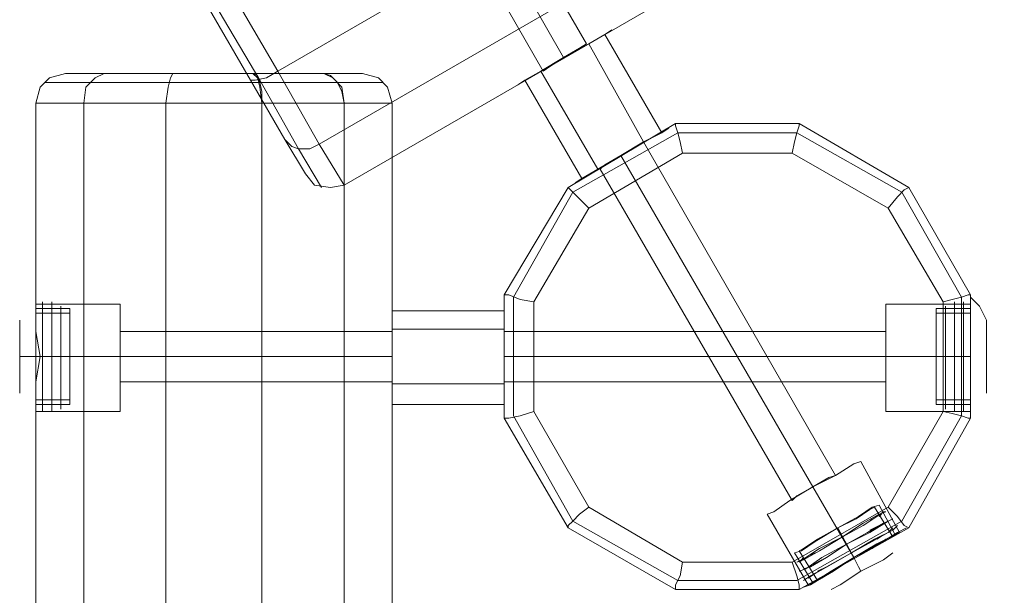
# Model space of a CAD drawing. Units: millimetres. Extents: x 5 to 9636, y -3932 to 3780.
# Drawn here: x 2372 to 2719, y 764 to 967 of the extents above; entities that cross this region are included whole.
import ezdxf

# ---------------------------------------------------------------- set-up
doc = ezdxf.new("R2010")
doc.units = ezdxf.units.MM
for name, color, linetype, lineweight in [('beslag', 7, 'Continuous', 9), ('robinia bjælke', 32, 'Continuous', 9), ('robinia stolpe', 32, 'Continuous', 9), ('stål', 253, 'Continuous', 9)]:
    doc.layers.add(name, color=color, linetype=linetype, lineweight=lineweight)

msp = doc.modelspace()

# ---------------------------------------------------------------- linework, layer by layer
at = {"layer": 'beslag', "flags": 128}
for points in [[(2377.79, 829.7), (2377.79, 837.76), (2377.79, 848.24), (2377.79, 858.72), (2377.79, 865.97), (2377.79, 869.19)], [(2377.79, 829.7), (2377.79, 837.76), (2377.79, 848.24), (2377.79, 858.72), (2377.79, 865.97), (2377.79, 869.19)], [(2707.46, 865.97), (2707.46, 858.72), (2707.46, 848.24), (2707.46, 837.76), (2707.46, 829.7), (2707.46, 827.28), (2707.46, 829.7), (2707.46, 837.76), (2707.46, 848.24), (2707.46, 858.72), (2707.46, 865.97), (2707.46, 869.19), (2710.69, 865.97), (2713.1, 861.13), (2713.1, 857.1), (2713.1, 848.24), (2713.1, 839.37), (2713.1, 835.34), (2713.1, 839.37), (2713.1, 848.24), (2713.1, 857.1)], [(2707.46, 865.97), (2707.46, 858.72), (2707.46, 848.24), (2707.46, 837.76), (2707.46, 829.7), (2707.46, 827.28), (2707.46, 829.7), (2707.46, 837.76), (2707.46, 848.24), (2707.46, 858.72), (2707.46, 865.97), (2707.46, 869.19), (2710.69, 865.97), (2713.1, 861.13), (2713.1, 857.1), (2713.1, 848.24), (2713.1, 839.37), (2713.1, 835.34), (2713.1, 839.37), (2713.1, 848.24), (2713.1, 857.1)], [(2377.79, 865.97), (2377.79, 858.72), (2377.79, 848.24), (2377.79, 837.76), (2377.79, 829.7), (2377.79, 827.28)], [(2377.79, 865.97), (2377.79, 858.72), (2377.79, 848.24), (2377.79, 837.76), (2377.79, 829.7), (2377.79, 827.28)], [(2389.89, 833.73), (2389.89, 839.37), (2389.89, 848.24), (2389.89, 856.3), (2389.89, 862.75), (2389.89, 865.16), (2377.79, 865.16), (2377.79, 862.75), (2377.79, 856.3), (2377.79, 848.24), (2377.79, 839.37), (2377.79, 833.73)], [(2389.89, 833.73), (2389.89, 839.37), (2389.89, 848.24), (2389.89, 856.3), (2389.89, 862.75), (2389.89, 865.16), (2377.79, 865.16), (2377.79, 862.75), (2377.79, 856.3), (2377.79, 848.24), (2377.79, 839.37), (2377.79, 833.73)], [(2380.21, 848.24), (2380.21, 857.91), (2380.21, 865.16), (2380.21, 867.58)], [(2380.21, 848.24), (2380.21, 857.91), (2380.21, 865.16), (2380.21, 867.58)], [(2380.21, 848.24), (2380.21, 856.3), (2380.21, 862.75), (2380.21, 865.16), (2380.21, 857.91), (2380.21, 848.24), (2380.21, 838.56), (2380.21, 831.31), (2380.21, 828.89)], [(2380.21, 848.24), (2380.21, 856.3), (2380.21, 862.75), (2380.21, 865.16)], [(2380.21, 848.24), (2380.21, 856.3), (2380.21, 862.75), (2380.21, 865.16), (2380.21, 857.91), (2380.21, 848.24), (2380.21, 838.56), (2380.21, 831.31), (2380.21, 828.89)], [(2380.21, 848.24), (2380.21, 856.3), (2380.21, 862.75), (2380.21, 865.16)], [(2383.44, 848.24), (2383.44, 857.91), (2383.44, 865.16), (2383.44, 867.58)], [(2383.44, 848.24), (2383.44, 857.91), (2383.44, 865.16), (2383.44, 867.58)], [(2383.44, 848.24), (2383.44, 856.3), (2383.44, 862.75), (2383.44, 865.16), (2383.44, 857.91), (2383.44, 848.24), (2383.44, 838.56), (2383.44, 831.31), (2383.44, 828.89)], [(2383.44, 848.24), (2383.44, 856.3), (2383.44, 862.75), (2383.44, 865.16)], [(2383.44, 848.24), (2383.44, 856.3), (2383.44, 862.75), (2383.44, 865.16), (2383.44, 857.91), (2383.44, 848.24), (2383.44, 838.56), (2383.44, 831.31), (2383.44, 828.89)], [(2383.44, 848.24), (2383.44, 856.3), (2383.44, 862.75), (2383.44, 865.16)], [(2386.66, 848.24), (2386.66, 857.1), (2386.66, 863.55), (2386.66, 865.97)], [(2386.66, 848.24), (2386.66, 857.1), (2386.66, 863.55), (2386.66, 865.97)], [(2695.37, 833.73), (2695.37, 839.37), (2695.37, 848.24), (2695.37, 856.3), (2695.37, 862.75), (2695.37, 865.16), (2695.37, 862.75), (2695.37, 856.3), (2695.37, 848.24), (2695.37, 839.37), (2695.37, 833.73), (2695.37, 831.31), (2707.46, 831.31), (2707.46, 833.73), (2707.46, 839.37), (2707.46, 848.24), (2707.46, 856.3), (2707.46, 862.75), (2707.46, 865.16), (2695.37, 865.16)], [(2695.37, 833.73), (2695.37, 839.37), (2695.37, 848.24), (2695.37, 856.3), (2695.37, 862.75), (2695.37, 865.16), (2695.37, 862.75), (2695.37, 856.3), (2695.37, 848.24), (2695.37, 839.37), (2695.37, 833.73), (2695.37, 831.31), (2707.46, 831.31), (2707.46, 833.73), (2707.46, 839.37), (2707.46, 848.24), (2707.46, 856.3), (2707.46, 862.75), (2707.46, 865.16), (2695.37, 865.16)], [(2698.6, 865.16), (2698.6, 862.75), (2698.6, 856.3), (2698.6, 848.24), (2698.6, 839.37), (2698.6, 833.73), (2698.6, 831.31)], [(2698.6, 865.16), (2698.6, 862.75), (2698.6, 856.3), (2698.6, 848.24), (2698.6, 839.37), (2698.6, 833.73), (2698.6, 831.31)], [(2698.6, 865.16), (2698.6, 862.75), (2698.6, 856.3), (2698.6, 848.24), (2698.6, 839.37), (2698.6, 833.73), (2698.6, 831.31)], [(2698.6, 865.16), (2698.6, 862.75), (2698.6, 856.3), (2698.6, 848.24), (2698.6, 839.37), (2698.6, 833.73), (2698.6, 831.31)], [(2701.82, 865.16), (2701.82, 862.75), (2701.82, 856.3), (2701.82, 848.24), (2701.82, 839.37), (2701.82, 833.73), (2701.82, 831.31)], [(2701.82, 865.16), (2701.82, 862.75), (2701.82, 856.3), (2701.82, 848.24), (2701.82, 839.37), (2701.82, 833.73), (2701.82, 831.31)], [(2701.82, 865.16), (2701.82, 862.75), (2701.82, 856.3), (2701.82, 848.24), (2701.82, 839.37), (2701.82, 833.73), (2701.82, 831.31)], [(2701.82, 865.16), (2701.82, 862.75), (2701.82, 856.3), (2701.82, 848.24), (2701.82, 839.37), (2701.82, 833.73), (2701.82, 831.31)], [(2705.04, 865.16), (2705.04, 862.75), (2705.04, 856.3), (2705.04, 848.24), (2705.04, 839.37), (2705.04, 833.73), (2705.04, 831.31)], [(2705.04, 865.16), (2705.04, 862.75), (2705.04, 856.3), (2705.04, 848.24), (2705.04, 839.37), (2705.04, 833.73), (2705.04, 831.31)], [(2705.04, 865.16), (2705.04, 862.75), (2705.04, 856.3), (2705.04, 848.24), (2705.04, 839.37), (2705.04, 833.73), (2705.04, 831.31)], [(2705.04, 865.16), (2705.04, 862.75), (2705.04, 856.3), (2705.04, 848.24), (2705.04, 839.37), (2705.04, 833.73), (2705.04, 831.31)], [(2389.89, 834.53), (2389.89, 840.18), (2389.89, 848.24), (2389.89, 855.49), (2389.89, 861.13), (2389.89, 863.55), (2377.79, 863.55), (2377.79, 861.13), (2377.79, 855.49), (2377.79, 848.24), (2377.79, 840.18), (2377.79, 834.53)], [(2389.89, 834.53), (2389.89, 840.18), (2389.89, 848.24), (2389.89, 855.49), (2389.89, 861.13), (2389.89, 863.55), (2377.79, 863.55), (2377.79, 861.13), (2377.79, 855.49), (2377.79, 848.24), (2377.79, 840.18), (2377.79, 834.53)], [(2377.79, 862.75), (2377.79, 856.3), (2377.79, 848.24), (2377.79, 839.37), (2377.79, 833.73), (2377.79, 831.31), (2389.89, 831.31), (2389.89, 833.73), (2389.89, 839.37), (2389.89, 848.24), (2389.89, 856.3), (2389.89, 862.75)], [(2377.79, 862.75), (2377.79, 856.3), (2377.79, 848.24), (2377.79, 839.37), (2377.79, 833.73), (2377.79, 831.31), (2389.89, 831.31), (2389.89, 833.73), (2389.89, 839.37), (2389.89, 848.24), (2389.89, 856.3), (2389.89, 862.75)], [(2386.66, 863.55), (2386.66, 857.1), (2386.66, 848.24), (2386.66, 839.37), (2386.66, 832.12), (2386.66, 829.7)], [(2386.66, 863.55), (2386.66, 857.1), (2386.66, 848.24), (2386.66, 839.37), (2386.66, 832.12), (2386.66, 829.7)], [(2707.46, 863.55), (2707.46, 861.13), (2707.46, 855.49), (2707.46, 848.24), (2707.46, 840.18), (2707.46, 834.53), (2707.46, 832.92), (2695.37, 832.92), (2695.37, 834.53), (2695.37, 840.18), (2695.37, 848.24), (2695.37, 855.49), (2695.37, 861.13)], [(2707.46, 834.53), (2707.46, 840.18), (2707.46, 848.24), (2707.46, 855.49), (2707.46, 861.13), (2707.46, 863.55), (2695.37, 863.55), (2695.37, 861.13), (2695.37, 855.49), (2695.37, 848.24), (2695.37, 840.18), (2695.37, 834.53), (2695.37, 832.92)], [(2707.46, 863.55), (2707.46, 861.13), (2707.46, 855.49), (2707.46, 848.24), (2707.46, 840.18), (2707.46, 834.53), (2707.46, 832.92), (2695.37, 832.92), (2695.37, 834.53), (2695.37, 840.18), (2695.37, 848.24), (2695.37, 855.49), (2695.37, 861.13)], [(2707.46, 834.53), (2707.46, 840.18), (2707.46, 848.24), (2707.46, 855.49), (2707.46, 861.13), (2707.46, 863.55), (2695.37, 863.55), (2695.37, 861.13), (2695.37, 855.49), (2695.37, 848.24), (2695.37, 840.18), (2695.37, 834.53), (2695.37, 832.92)], [(2707.46, 862.75), (2707.46, 856.3), (2707.46, 848.24), (2707.46, 839.37), (2707.46, 833.73), (2707.46, 831.31)], [(2707.46, 862.75), (2707.46, 856.3), (2707.46, 848.24), (2707.46, 839.37), (2707.46, 833.73), (2707.46, 831.31)], [(2372.15, 839.37), (2372.15, 848.24), (2372.15, 857.1), (2372.15, 861.13)], [(2372.15, 839.37), (2372.15, 848.24), (2372.15, 857.1), (2372.15, 861.13)], [(2377.79, 861.13), (2377.79, 855.49), (2377.79, 848.24), (2377.79, 840.18), (2377.79, 834.53), (2377.79, 832.92), (2389.89, 832.92), (2389.89, 834.53), (2389.89, 840.18), (2389.89, 848.24), (2389.89, 855.49), (2389.89, 861.13)], [(2377.79, 861.13), (2377.79, 855.49), (2377.79, 848.24), (2377.79, 840.18), (2377.79, 834.53), (2377.79, 832.92), (2389.89, 832.92), (2389.89, 834.53), (2389.89, 840.18), (2389.89, 848.24), (2389.89, 855.49), (2389.89, 861.13)], [(2372.15, 857.1), (2372.15, 848.24), (2372.15, 839.37), (2372.15, 835.34)], [(2372.15, 857.1), (2372.15, 848.24), (2372.15, 839.37), (2372.15, 835.34)], [(2377.79, 848.24), (2374.57, 848.24), (2372.15, 848.24)], [(2377.79, 848.24), (2374.57, 848.24), (2372.15, 848.24)], [(2380.21, 831.31), (2380.21, 838.56), (2380.21, 848.24)], [(2380.21, 831.31), (2380.21, 838.56), (2380.21, 848.24)], [(2383.44, 831.31), (2383.44, 838.56), (2383.44, 848.24)], [(2383.44, 831.31), (2383.44, 838.56), (2383.44, 848.24)], [(2386.66, 832.12), (2386.66, 839.37), (2386.66, 848.24)], [(2386.66, 832.12), (2386.66, 839.37), (2386.66, 848.24)], [(2653.46, 769.25), (2659.1, 772.47), (2666.35, 777.31), (2673.61, 781.34), (2679.25, 784.56), (2680.86, 785.37), (2675.22, 795.84), (2672.8, 795.04), (2667.97, 791.81), (2660.71, 787.78), (2652.65, 782.95), (2647.82, 779.72)], [(2653.46, 769.25), (2659.1, 772.47), (2666.35, 777.31), (2673.61, 781.34), (2679.25, 784.56), (2680.86, 785.37), (2675.22, 795.84), (2672.8, 795.04), (2667.97, 791.81), (2660.71, 787.78), (2652.65, 782.95), (2647.82, 779.72)], [(2672.8, 795.04), (2667.97, 791.81), (2660.71, 787.78), (2652.65, 782.95), (2647.82, 779.72), (2645.4, 778.92), (2651.85, 768.44), (2653.46, 769.25), (2659.1, 772.47), (2666.35, 777.31), (2673.61, 781.34), (2679.25, 784.56)], [(2672.8, 795.04), (2667.97, 791.81), (2660.71, 787.78), (2652.65, 782.95), (2647.82, 779.72), (2645.4, 778.92), (2651.85, 768.44), (2653.46, 769.25), (2659.1, 772.47), (2666.35, 777.31), (2673.61, 781.34), (2679.25, 784.56)], [(2672, 794.23), (2667.16, 791.01), (2660.71, 787.78), (2653.46, 783.75), (2648.62, 780.53), (2647.01, 779.72), (2653.46, 769.25), (2655.07, 770.05), (2659.91, 773.28), (2666.35, 777.31), (2672.8, 780.53), (2677.64, 783.75)], [(2672, 794.23), (2667.16, 791.01), (2660.71, 787.78), (2653.46, 783.75), (2648.62, 780.53), (2647.01, 779.72), (2653.46, 769.25), (2655.07, 770.05), (2659.91, 773.28), (2666.35, 777.31), (2672.8, 780.53), (2677.64, 783.75)], [(2655.07, 770.05), (2659.91, 773.28), (2666.35, 777.31), (2672.8, 780.53), (2677.64, 783.75), (2680.06, 784.56), (2673.61, 795.04), (2672, 794.23), (2667.16, 791.01), (2660.71, 787.78), (2653.46, 783.75), (2648.62, 780.53)], [(2655.07, 770.05), (2659.91, 773.28), (2666.35, 777.31), (2672.8, 780.53), (2677.64, 783.75), (2680.06, 784.56), (2673.61, 795.04), (2672, 794.23), (2667.16, 791.01), (2660.71, 787.78), (2653.46, 783.75), (2648.62, 780.53)], [(2648.62, 776.5), (2654.26, 779.72), (2662.32, 784.56), (2669.58, 789.4), (2675.22, 792.62), (2677.64, 793.43)], [(2648.62, 776.5), (2654.26, 779.72), (2662.32, 784.56), (2669.58, 789.4), (2675.22, 792.62), (2677.64, 793.43)], [(2675.22, 792.62), (2669.58, 789.4), (2662.32, 784.56)], [(2675.22, 792.62), (2669.58, 789.4), (2662.32, 784.56)], [(2678.45, 790.2), (2672, 786.17), (2663.94, 782.14), (2655.07, 777.31), (2649.43, 773.28), (2647.01, 772.47)], [(2678.45, 790.2), (2672, 786.17), (2663.94, 782.14), (2655.07, 777.31), (2649.43, 773.28), (2647.01, 772.47)], [(2649.43, 773.28), (2655.07, 777.31), (2663.94, 782.14), (2672, 786.17), (2678.45, 790.2), (2680.06, 791.01)], [(2649.43, 773.28), (2655.07, 777.31), (2663.94, 782.14), (2672, 786.17), (2678.45, 790.2), (2680.06, 791.01)], [(2651.04, 770.86), (2656.68, 774.08), (2665.55, 778.92), (2673.61, 783.75), (2680.06, 786.98), (2681.67, 788.59)], [(2651.04, 770.86), (2656.68, 774.08), (2665.55, 778.92), (2673.61, 783.75), (2680.06, 786.98), (2681.67, 788.59)], [(2680.06, 786.98), (2673.61, 783.75), (2665.55, 778.92), (2656.68, 774.08), (2651.04, 770.86), (2648.62, 769.25)], [(2680.06, 786.98), (2673.61, 783.75), (2665.55, 778.92), (2656.68, 774.08), (2651.04, 770.86), (2648.62, 769.25)], [(2681.67, 786.17), (2675.22, 782.14), (2666.35, 777.31), (2657.49, 771.66), (2651.04, 767.63), (2648.62, 766.83)], [(2681.67, 786.17), (2675.22, 782.14), (2666.35, 777.31), (2657.49, 771.66), (2651.04, 767.63), (2648.62, 766.83)], [(2651.04, 767.63), (2657.49, 771.66), (2666.35, 777.31), (2675.22, 782.14), (2681.67, 786.17), (2684.89, 787.78)], [(2651.04, 767.63), (2657.49, 771.66), (2666.35, 777.31), (2675.22, 782.14), (2681.67, 786.17), (2684.89, 787.78)], [(2662.32, 784.56), (2654.26, 779.72), (2648.62, 776.5), (2646.2, 775.69)], [(2662.32, 784.56), (2654.26, 779.72), (2648.62, 776.5), (2646.2, 775.69)], [(2661.52, 767.63), (2668.77, 772.47), (2676.83, 776.5), (2680.06, 778.92)], [(2661.52, 767.63), (2668.77, 772.47), (2676.83, 776.5), (2680.06, 778.92)], [(2676.83, 776.5), (2668.77, 772.47), (2661.52, 767.63), (2658.29, 766.02)], [(2676.83, 776.5), (2668.77, 772.47), (2661.52, 767.63), (2658.29, 766.02)], [(2666.35, 777.31), (2667.97, 774.08), (2668.77, 772.47)], [(2666.35, 777.31), (2667.97, 774.08), (2668.77, 772.47)]]:
    msp.add_lwpolyline(points, dxfattribs=at)
for points in [[(2380.21, 866.78), (2380.21, 865.16)], [(2380.21, 866.78), (2380.21, 865.16)], [(2380.21, 865.16), (2380.21, 862.75)], [(2380.21, 865.16), (2380.21, 862.75)], [(2383.44, 866.78), (2383.44, 865.16)], [(2383.44, 866.78), (2383.44, 865.16)], [(2383.44, 865.16), (2383.44, 862.75)], [(2383.44, 865.16), (2383.44, 862.75)], [(2386.66, 865.97), (2386.66, 865.16)], [(2386.66, 865.97), (2386.66, 865.16)], [(2386.66, 865.16), (2386.66, 862.75), (2386.66, 856.3), (2386.66, 848.24), (2386.66, 856.3), (2386.66, 862.75)], [(2386.66, 865.16), (2386.66, 862.75), (2386.66, 856.3), (2386.66, 848.24), (2386.66, 856.3), (2386.66, 862.75)], [(2698.6, 865.97), (2698.6, 863.55), (2698.6, 857.1), (2698.6, 848.24), (2698.6, 839.37), (2698.6, 832.12), (2698.6, 829.7), (2698.6, 832.12), (2698.6, 839.37), (2698.6, 848.24), (2698.6, 857.1), (2698.6, 863.55), (2698.6, 865.97)], [(2698.6, 865.16), (2698.6, 865.97)], [(2698.6, 865.97), (2698.6, 863.55), (2698.6, 857.1), (2698.6, 848.24), (2698.6, 839.37), (2698.6, 832.12), (2698.6, 829.7), (2698.6, 832.12), (2698.6, 839.37), (2698.6, 848.24), (2698.6, 857.1), (2698.6, 863.55), (2698.6, 865.97)], [(2698.6, 865.16), (2698.6, 865.97)], [(2698.6, 865.16), (2698.6, 862.75), (2698.6, 856.3), (2698.6, 848.24), (2698.6, 839.37), (2698.6, 833.73), (2698.6, 839.37), (2698.6, 848.24), (2698.6, 856.3), (2698.6, 862.75)], [(2698.6, 865.16), (2698.6, 862.75), (2698.6, 856.3), (2698.6, 848.24), (2698.6, 839.37), (2698.6, 833.73), (2698.6, 839.37), (2698.6, 848.24), (2698.6, 856.3), (2698.6, 862.75)], [(2701.82, 867.58), (2701.82, 865.16), (2701.82, 857.91), (2701.82, 848.24), (2701.82, 838.56), (2701.82, 831.31), (2701.82, 828.89), (2701.82, 831.31), (2701.82, 838.56), (2701.82, 848.24), (2701.82, 857.91), (2701.82, 865.16), (2701.82, 867.58)], [(2701.82, 867.58), (2701.82, 865.16), (2701.82, 857.91), (2701.82, 848.24), (2701.82, 838.56), (2701.82, 831.31), (2701.82, 828.89), (2701.82, 831.31), (2701.82, 838.56), (2701.82, 848.24), (2701.82, 857.91), (2701.82, 865.16), (2701.82, 867.58)], [(2701.82, 865.16), (2701.82, 866.78)], [(2701.82, 865.16), (2701.82, 866.78)], [(2701.82, 865.16), (2701.82, 862.75), (2701.82, 856.3), (2701.82, 848.24), (2701.82, 839.37), (2701.82, 833.73), (2701.82, 839.37), (2701.82, 848.24), (2701.82, 856.3), (2701.82, 862.75)], [(2701.82, 862.75), (2701.82, 865.16)], [(2701.82, 865.16), (2701.82, 862.75), (2701.82, 856.3), (2701.82, 848.24), (2701.82, 839.37), (2701.82, 833.73), (2701.82, 839.37), (2701.82, 848.24), (2701.82, 856.3), (2701.82, 862.75)], [(2701.82, 862.75), (2701.82, 865.16)], [(2705.04, 867.58), (2705.04, 865.16), (2705.04, 857.91), (2705.04, 848.24), (2705.04, 838.56), (2705.04, 831.31), (2705.04, 828.89), (2705.04, 831.31), (2705.04, 838.56), (2705.04, 848.24), (2705.04, 857.91), (2705.04, 865.16), (2705.04, 867.58)], [(2705.04, 867.58), (2705.04, 865.16), (2705.04, 857.91), (2705.04, 848.24), (2705.04, 838.56), (2705.04, 831.31), (2705.04, 828.89), (2705.04, 831.31), (2705.04, 838.56), (2705.04, 848.24), (2705.04, 857.91), (2705.04, 865.16), (2705.04, 867.58)], [(2705.04, 865.16), (2705.04, 866.78)], [(2705.04, 865.16), (2705.04, 866.78)], [(2705.04, 865.16), (2705.04, 862.75), (2705.04, 856.3), (2705.04, 848.24), (2705.04, 839.37), (2705.04, 833.73), (2705.04, 839.37), (2705.04, 848.24), (2705.04, 856.3), (2705.04, 862.75)], [(2705.04, 862.75), (2705.04, 865.16)], [(2705.04, 865.16), (2705.04, 862.75), (2705.04, 856.3), (2705.04, 848.24), (2705.04, 839.37), (2705.04, 833.73), (2705.04, 839.37), (2705.04, 848.24), (2705.04, 856.3), (2705.04, 862.75)], [(2705.04, 862.75), (2705.04, 865.16)], [(2380.21, 831.31), (2380.21, 833.73), (2380.21, 839.37), (2380.21, 848.24), (2380.21, 856.3), (2380.21, 862.75), (2380.21, 856.3), (2380.21, 848.24), (2380.21, 839.37), (2380.21, 833.73)], [(2380.21, 831.31), (2380.21, 833.73), (2380.21, 839.37), (2380.21, 848.24), (2380.21, 856.3), (2380.21, 862.75), (2380.21, 856.3), (2380.21, 848.24), (2380.21, 839.37), (2380.21, 833.73)], [(2380.21, 861.94), (2380.21, 857.91)], [(2380.21, 861.94), (2380.21, 857.91)], [(2383.44, 831.31), (2383.44, 833.73), (2383.44, 839.37), (2383.44, 848.24), (2383.44, 856.3), (2383.44, 862.75), (2383.44, 856.3), (2383.44, 848.24), (2383.44, 839.37), (2383.44, 833.73)], [(2383.44, 831.31), (2383.44, 833.73), (2383.44, 839.37), (2383.44, 848.24), (2383.44, 856.3), (2383.44, 862.75), (2383.44, 856.3), (2383.44, 848.24), (2383.44, 839.37), (2383.44, 833.73)], [(2383.44, 861.94), (2383.44, 857.91)], [(2383.44, 861.94), (2383.44, 857.91)], [(2386.66, 864.36), (2386.66, 863.55)], [(2386.66, 864.36), (2386.66, 863.55)], [(2386.66, 831.31), (2386.66, 833.73), (2386.66, 839.37), (2386.66, 848.24), (2386.66, 856.3), (2386.66, 862.75), (2386.66, 856.3), (2386.66, 848.24), (2386.66, 839.37), (2386.66, 833.73)], [(2386.66, 831.31), (2386.66, 833.73), (2386.66, 839.37), (2386.66, 848.24), (2386.66, 856.3), (2386.66, 862.75), (2386.66, 856.3), (2386.66, 848.24), (2386.66, 839.37), (2386.66, 833.73)], [(2698.6, 863.55), (2698.6, 864.36)], [(2698.6, 863.55), (2698.6, 864.36)], [(2701.82, 857.91), (2701.82, 861.94)], [(2701.82, 857.91), (2701.82, 861.94)], [(2705.04, 857.91), (2705.04, 861.94)], [(2705.04, 857.91), (2705.04, 861.94)], [(2386.66, 861.13), (2386.66, 859.52)], [(2386.66, 861.13), (2386.66, 859.52)], [(2698.6, 859.52), (2698.6, 861.13)], [(2698.6, 859.52), (2698.6, 861.13)], [(2389.89, 848.24), (2377.79, 848.24)], [(2389.89, 848.24), (2377.79, 848.24)], [(2389.89, 848.24), (2377.79, 848.24)], [(2389.89, 848.24), (2377.79, 848.24)], [(2380.21, 848.24), (2380.21, 839.37), (2380.21, 833.73), (2380.21, 839.37)], [(2380.21, 848.24), (2380.21, 839.37), (2380.21, 833.73), (2380.21, 839.37)], [(2383.44, 848.24), (2383.44, 839.37), (2383.44, 833.73), (2383.44, 839.37)], [(2383.44, 848.24), (2383.44, 839.37), (2383.44, 833.73), (2383.44, 839.37)], [(2386.66, 848.24), (2386.66, 839.37), (2386.66, 833.73), (2386.66, 839.37)], [(2386.66, 848.24), (2386.66, 839.37), (2386.66, 833.73), (2386.66, 839.37)], [(2695.37, 848.24), (2707.46, 848.24)], [(2695.37, 848.24), (2707.46, 848.24)], [(2695.37, 848.24), (2707.46, 848.24)], [(2695.37, 848.24), (2707.46, 848.24)], [(2380.21, 837.76), (2380.21, 834.53)], [(2380.21, 837.76), (2380.21, 834.53)], [(2383.44, 837.76), (2383.44, 834.53)], [(2383.44, 837.76), (2383.44, 834.53)], [(2386.66, 836.95), (2386.66, 835.34)], [(2386.66, 836.95), (2386.66, 835.34)], [(2698.6, 835.34), (2698.6, 836.95)], [(2698.6, 835.34), (2698.6, 836.95)], [(2701.82, 834.53), (2701.82, 837.76)], [(2701.82, 834.53), (2701.82, 837.76)], [(2705.04, 834.53), (2705.04, 837.76)], [(2705.04, 834.53), (2705.04, 837.76)], [(2380.21, 832.92), (2380.21, 830.5)], [(2380.21, 832.92), (2380.21, 830.5)], [(2380.21, 831.31), (2380.21, 828.89)], [(2380.21, 831.31), (2380.21, 828.89)], [(2383.44, 832.92), (2383.44, 830.5)], [(2383.44, 832.92), (2383.44, 830.5)], [(2383.44, 831.31), (2383.44, 828.89)], [(2383.44, 831.31), (2383.44, 828.89)], [(2386.66, 832.92), (2386.66, 831.31)], [(2386.66, 832.92), (2386.66, 831.31)], [(2386.66, 831.31), (2386.66, 830.5)], [(2386.66, 831.31), (2386.66, 830.5)], [(2698.6, 831.31), (2698.6, 832.92)], [(2698.6, 831.31), (2698.6, 832.92)], [(2698.6, 829.7), (2698.6, 831.31)], [(2698.6, 830.5), (2698.6, 831.31)], [(2698.6, 829.7), (2698.6, 831.31)], [(2698.6, 830.5), (2698.6, 831.31)], [(2701.82, 830.5), (2701.82, 832.92)], [(2701.82, 830.5), (2701.82, 832.92)], [(2701.82, 828.89), (2701.82, 831.31)], [(2701.82, 828.89), (2701.82, 831.31)], [(2701.82, 828.89), (2701.82, 831.31)], [(2701.82, 828.89), (2701.82, 831.31)], [(2705.04, 830.5), (2705.04, 832.92)], [(2705.04, 830.5), (2705.04, 832.92)], [(2705.04, 828.89), (2705.04, 831.31)], [(2705.04, 828.89), (2705.04, 831.31)], [(2705.04, 828.89), (2705.04, 831.31)], [(2705.04, 828.89), (2705.04, 831.31)], [(2676.83, 793.43), (2674.42, 791.81), (2669.58, 788.59), (2662.32, 784.56), (2654.26, 780.53), (2649.43, 777.31), (2654.26, 780.53), (2662.32, 784.56), (2669.58, 788.59), (2674.42, 791.81)], [(2676.83, 793.43), (2674.42, 791.81), (2669.58, 788.59), (2662.32, 784.56), (2654.26, 780.53), (2649.43, 777.31), (2654.26, 780.53), (2662.32, 784.56), (2669.58, 788.59), (2674.42, 791.81)], [(2662.32, 784.56), (2669.58, 788.59), (2674.42, 791.81), (2669.58, 788.59)], [(2662.32, 784.56), (2669.58, 788.59), (2674.42, 791.81), (2669.58, 788.59)], [(2675.22, 791.81), (2676.03, 792.62)], [(2675.22, 791.81), (2676.03, 792.62)], [(2676.83, 793.43), (2677.64, 793.43)], [(2676.83, 793.43), (2677.64, 793.43)], [(2648.62, 773.28), (2651.04, 774.08), (2656.68, 777.31), (2663.94, 782.14), (2671.19, 786.17), (2676.83, 789.4), (2671.19, 786.17), (2663.94, 782.14), (2656.68, 777.31), (2651.04, 774.08)], [(2648.62, 773.28), (2651.04, 774.08), (2656.68, 777.31), (2663.94, 782.14), (2671.19, 786.17), (2676.83, 789.4), (2671.19, 786.17), (2663.94, 782.14), (2656.68, 777.31), (2651.04, 774.08)], [(2678.45, 790.2), (2676.83, 789.4), (2671.19, 786.17), (2663.94, 782.14), (2656.68, 777.31), (2651.04, 774.08), (2656.68, 777.31), (2663.94, 782.14), (2671.19, 786.17), (2676.83, 789.4)], [(2678.45, 790.2), (2676.83, 789.4), (2671.19, 786.17), (2663.94, 782.14), (2656.68, 777.31), (2651.04, 774.08), (2656.68, 777.31), (2663.94, 782.14), (2671.19, 786.17), (2676.83, 789.4)], [(2672, 790.2), (2672.8, 791.01)], [(2672, 790.2), (2672.8, 791.01)], [(2672, 786.98), (2675.22, 788.59)], [(2672, 786.98), (2675.22, 788.59)], [(2676.83, 789.4), (2678.45, 790.2)], [(2676.83, 789.4), (2678.45, 790.2)], [(2678.45, 790.2), (2680.06, 791.01)], [(2678.45, 790.2), (2680.06, 791.01)], [(2680.06, 786.98), (2681.67, 788.59)], [(2680.06, 786.98), (2681.67, 788.59)], [(2650.23, 770.05), (2652.65, 771.66), (2658.29, 774.89), (2665.55, 778.92), (2672.8, 782.95), (2678.45, 786.17), (2672.8, 782.95), (2665.55, 778.92), (2658.29, 774.89), (2652.65, 771.66)], [(2650.23, 770.05), (2652.65, 771.66), (2658.29, 774.89), (2665.55, 778.92), (2672.8, 782.95), (2678.45, 786.17), (2672.8, 782.95), (2665.55, 778.92), (2658.29, 774.89), (2652.65, 771.66)], [(2680.06, 787.78), (2678.45, 786.17), (2672.8, 782.95), (2665.55, 778.92), (2658.29, 774.89), (2652.65, 771.66), (2658.29, 774.89), (2665.55, 778.92), (2672.8, 782.95), (2678.45, 786.17)], [(2680.06, 787.78), (2678.45, 786.17), (2672.8, 782.95), (2665.55, 778.92), (2658.29, 774.89), (2652.65, 771.66), (2658.29, 774.89), (2665.55, 778.92), (2672.8, 782.95), (2678.45, 786.17)], [(2660.71, 787.78), (2666.35, 777.31)], [(2660.71, 787.78), (2666.35, 777.31)], [(2660.71, 787.78), (2666.35, 777.31)], [(2660.71, 787.78), (2666.35, 777.31)], [(2674.42, 783.75), (2676.83, 785.37)], [(2674.42, 783.75), (2676.83, 785.37)], [(2678.45, 786.17), (2680.06, 787.78)], [(2678.45, 786.17), (2680.06, 787.78)], [(2647.01, 775.69), (2649.43, 777.31), (2654.26, 780.53), (2662.32, 784.56), (2654.26, 780.53), (2649.43, 777.31)], [(2647.01, 775.69), (2649.43, 777.31), (2654.26, 780.53), (2662.32, 784.56), (2654.26, 780.53), (2649.43, 777.31)], [(2651.04, 778.11), (2652.65, 778.92)], [(2651.04, 778.11), (2652.65, 778.92)], [(2646.2, 775.69), (2647.82, 776.5)], [(2646.2, 775.69), (2647.82, 776.5)], [(2647.82, 776.5), (2648.62, 777.31)], [(2647.82, 776.5), (2648.62, 777.31)], [(2651.85, 774.89), (2655.07, 776.5)], [(2651.85, 774.89), (2655.07, 776.5)], [(2647.01, 772.47), (2649.43, 773.28)], [(2647.01, 772.47), (2649.43, 773.28)], [(2648.62, 773.28), (2651.04, 774.08)], [(2648.62, 773.28), (2651.04, 774.08)], [(2650.23, 770.05), (2652.65, 771.66)], [(2650.23, 770.05), (2652.65, 771.66)], [(2653.46, 772.47), (2656.68, 774.08)], [(2653.46, 772.47), (2656.68, 774.08)], [(2648.62, 769.25), (2651.04, 770.86)], [(2648.62, 769.25), (2651.04, 770.86)]]:
    msp.add_lwpolyline(points, close=True, dxfattribs=at)
at = {"layer": 'robinia bjælke', "flags": 128}
for points in [[(4105.12, 1863.03), (4090.62, 1888.83), (4073.69, 1917.84), (4090.62, 1888.83), (2463.23, 948.99), (2459.2, 946.57), (2455.17, 945.77), (2453.56, 945.77), (2455.17, 945.77), (2459.2, 946.57), (2463.23, 948.99), (2446.31, 978.01)], [(4105.12, 1863.03), (4090.62, 1888.83), (4073.69, 1917.84), (4090.62, 1888.83), (2463.23, 948.99), (2459.2, 946.57), (2455.17, 945.77), (2453.56, 945.77), (2455.17, 945.77), (2459.2, 946.57), (2463.23, 948.99), (2446.31, 978.01)], [(4105.12, 1863.03), (2477.74, 923.2), (2463.23, 948.99), (2446.31, 978.01)], [(4105.12, 1863.03), (2477.74, 923.2), (2463.23, 948.99), (2446.31, 978.01)], [(2524.49, 1040.88), (2522.07, 1040.07), (2516.43, 1036.85), (2510.79, 1033.62), (2509.18, 1032.01), (2556.73, 948.99)], [(2524.49, 1040.88), (2522.07, 1040.07), (2516.43, 1036.85), (2510.79, 1033.62), (2509.18, 1032.01), (2556.73, 948.99)], [(2510.79, 1033.62), (2516.43, 1036.85), (2522.07, 1040.07), (2524.49, 1040.88), (2572.05, 958.66)], [(2510.79, 1033.62), (2516.43, 1036.85), (2522.07, 1040.07), (2524.49, 1040.88), (2572.05, 958.66)], [(2465.65, 924.81), (2453.56, 945.77)], [(2453.56, 945.77), (2465.65, 924.81)], [(2465.65, 924.81), (2453.56, 945.77)], [(2453.56, 945.77), (2465.65, 924.81)], [(2377.79, -842.82), (2377.79, 839.37), (2379.41, 848.24), (2377.79, 857.1), (2377.79, 937.71), (2394.72, 937.71), (2377.79, 937.71), (2377.79, 857.1), (2379.41, 848.24), (2377.79, 839.37), (2377.79, -842.82)], [(2377.79, -842.82), (2377.79, 839.37), (2379.41, 848.24), (2377.79, 857.1), (2377.79, 937.71), (2394.72, 937.71), (2377.79, 937.71), (2377.79, 857.1), (2379.41, 848.24), (2377.79, 839.37), (2377.79, -842.82)], [(2486.61, 937.71), (2486.61, -941.96), (2457.59, -941.96), (2423.74, -941.96)], [(2486.61, 937.71), (2457.59, 937.71), (2423.74, 937.71), (2457.59, 937.71), (2457.59, -941.96), (2456.79, -946.8), (2455.98, -950.83), (2454.37, -951.64), (2455.98, -950.83), (2456.79, -946.8), (2457.59, -941.96), (2423.74, -941.96)], [(2486.61, 937.71), (2486.61, -941.96), (2457.59, -941.96), (2423.74, -941.96)], [(2486.61, 937.71), (2457.59, 937.71), (2423.74, 937.71), (2457.59, 937.71), (2457.59, -941.96), (2456.79, -946.8), (2455.98, -950.83), (2454.37, -951.64), (2455.98, -950.83), (2456.79, -946.8), (2457.59, -941.96), (2423.74, -941.96)], [(2407.62, 866.78), (2377.79, 866.78)], [(2407.62, 866.78), (2377.79, 866.78)], [(2407.62, 857.1), (2407.62, 854.68), (2407.62, 848.24), (2407.62, 841.79), (2407.62, 839.37), (2503.54, 839.37), (2503.54, 841.79), (2503.54, 848.24), (2503.54, 854.68), (2503.54, 857.1)], [(2407.62, 841.79), (2407.62, 848.24), (2407.62, 854.68), (2407.62, 857.1), (2503.54, 857.1), (2503.54, 854.68), (2503.54, 848.24), (2503.54, 841.79)], [(2407.62, 857.1), (2407.62, 854.68), (2407.62, 848.24), (2407.62, 841.79), (2407.62, 839.37), (2503.54, 839.37), (2503.54, 841.79), (2503.54, 848.24), (2503.54, 854.68), (2503.54, 857.1)], [(2407.62, 841.79), (2407.62, 848.24), (2407.62, 854.68), (2407.62, 857.1), (2503.54, 857.1), (2503.54, 854.68), (2503.54, 848.24), (2503.54, 841.79)], [(2407.62, 828.89), (2377.79, 828.89)], [(2407.62, 828.89), (2377.79, 828.89)]]:
    msp.add_lwpolyline(points, dxfattribs=at)
for points in [[(4090.62, 1888.83), (2463.23, 948.99), (2477.74, 923.2), (2486.61, 908.69), (4113.18, 1848.52), (4105.12, 1863.03)], [(4090.62, 1888.83), (2463.23, 948.99), (2477.74, 923.2), (2486.61, 908.69), (4113.18, 1848.52), (4105.12, 1863.03)], [(4113.18, 1848.52), (2486.61, 908.69), (2477.74, 923.2), (4105.12, 1863.03)], [(4113.18, 1848.52), (2486.61, 908.69), (2477.74, 923.2), (4105.12, 1863.03)], [(2516.43, 1036.85), (2563.99, 953.83)], [(2516.43, 1036.85), (2563.99, 953.83)], [(2418.9, 1011.86), (2426.96, 997.35), (2440.67, 973.17), (2456.79, 945.77), (2470.49, 921.59), (2478.55, 907.88), (2470.49, 921.59), (2456.79, 945.77), (2440.67, 973.17), (2426.96, 997.35)], [(2418.9, 1011.86), (2426.96, 997.35), (2440.67, 973.17), (2456.79, 945.77), (2470.49, 921.59), (2478.55, 907.88), (2470.49, 921.59), (2456.79, 945.77), (2440.67, 973.17), (2426.96, 997.35)], [(2453.56, 945.77), (2439.05, 970.75)], [(2453.56, 945.77), (2439.05, 970.75)], [(2572.05, 958.66), (2569.63, 957.05), (2563.99, 953.83), (2559.15, 950.6), (2556.73, 948.99), (2559.15, 950.6), (2563.99, 953.83), (2569.63, 957.05), (2572.05, 958.66)], [(2572.05, 958.66), (2569.63, 957.05), (2563.99, 953.83), (2559.15, 950.6), (2556.73, 948.99), (2559.15, 950.6), (2563.99, 953.83), (2569.63, 957.05), (2572.05, 958.66)], [(2377.79, 937.71), (2379.41, 943.35), (2382.63, 946.57), (2388.27, 948.18), (2382.63, 946.57), (2379.41, 943.35)], [(2377.79, 937.71), (2379.41, 943.35), (2382.63, 946.57), (2388.27, 948.18), (2382.63, 946.57), (2379.41, 943.35)], [(2388.27, 948.18), (2401.98, 948.18)], [(2388.27, 948.18), (2401.98, 948.18)], [(2394.72, 937.71), (2395.53, 943.35), (2398.75, 946.57), (2401.98, 948.18), (2398.75, 946.57), (2395.53, 943.35)], [(2394.72, 937.71), (2395.53, 943.35), (2398.75, 946.57), (2401.98, 948.18), (2398.75, 946.57), (2395.53, 943.35)], [(2401.98, 948.18), (2426.16, 948.18)], [(2401.98, 948.18), (2426.16, 948.18)], [(2423.74, 937.71), (2424.54, 943.35), (2425.35, 946.57), (2426.16, 948.18), (2425.35, 946.57), (2424.54, 943.35)], [(2423.74, 937.71), (2424.54, 943.35), (2425.35, 946.57), (2426.16, 948.18), (2425.35, 946.57), (2424.54, 943.35)], [(2479.36, 948.18), (2454.37, 948.18), (2426.16, 948.18), (2454.37, 948.18)], [(2479.36, 948.18), (2454.37, 948.18), (2426.16, 948.18), (2454.37, 948.18)], [(2457.59, 937.71), (2456.79, 943.35), (2455.98, 946.57), (2454.37, 948.18), (2455.98, 947.38), (2456.79, 944.96), (2457.59, 941.74)], [(2457.59, 937.71), (2456.79, 943.35), (2455.98, 946.57), (2454.37, 948.18), (2455.98, 947.38), (2456.79, 944.96), (2457.59, 941.74)], [(2486.61, 937.71), (2485.8, 943.35), (2482.58, 946.57), (2479.36, 948.18), (2481.77, 947.38), (2484.19, 944.96), (2485.8, 941.74)], [(2493.06, 948.18), (2479.36, 948.18)], [(2486.61, 937.71), (2485.8, 943.35), (2482.58, 946.57), (2479.36, 948.18), (2481.77, 947.38), (2484.19, 944.96), (2485.8, 941.74)], [(2493.06, 948.18), (2479.36, 948.18)], [(2503.54, 937.71), (2501.92, 943.35), (2498.7, 946.57), (2493.06, 948.18), (2498.7, 946.57), (2501.92, 943.35)], [(2503.54, 937.71), (2501.92, 943.35), (2498.7, 946.57), (2493.06, 948.18), (2498.7, 946.57), (2501.92, 943.35)], [(2456.79, 944.96), (2424.54, 944.96), (2397.14, 944.96), (2381.02, 944.96), (2397.14, 944.96), (2424.54, 944.96), (2456.79, 944.96), (2484.19, 944.96), (2500.31, 944.96), (2484.19, 944.96)], [(2456.79, 944.96), (2424.54, 944.96), (2397.14, 944.96), (2381.02, 944.96), (2397.14, 944.96), (2424.54, 944.96), (2456.79, 944.96), (2484.19, 944.96), (2500.31, 944.96), (2484.19, 944.96)], [(2423.74, -941.96), (2423.74, 937.71), (2394.72, 937.71), (2394.72, -941.96)], [(2423.74, -941.96), (2423.74, 937.71), (2394.72, 937.71), (2394.72, -941.96)], [(2423.74, -941.96), (2423.74, 937.71), (2394.72, 937.71), (2394.72, -941.96)], [(2423.74, -941.96), (2423.74, 937.71), (2394.72, 937.71), (2394.72, -941.96)], [(2457.59, 937.71), (2457.59, -941.96), (2486.61, -941.96), (2503.54, -941.96), (2503.54, 937.71), (2486.61, 937.71)], [(2457.59, 937.71), (2457.59, -941.96), (2486.61, -941.96), (2503.54, -941.96), (2503.54, 937.71), (2486.61, 937.71)], [(2503.54, 937.71), (2503.54, -941.96), (2486.61, -941.96), (2486.61, 937.71)], [(2503.54, 937.71), (2503.54, -941.96), (2486.61, -941.96), (2486.61, 937.71)], [(2477.74, 923.2), (2474.52, 921.59), (2470.49, 921.59), (2468.07, 922.39), (2465.65, 924.81), (2468.07, 922.39), (2470.49, 921.59), (2474.52, 921.59)], [(2472.91, 912.72), (2465.65, 924.81)], [(2477.74, 923.2), (2474.52, 921.59), (2470.49, 921.59), (2468.07, 922.39), (2465.65, 924.81), (2468.07, 922.39), (2470.49, 921.59), (2474.52, 921.59)], [(2472.91, 912.72), (2465.65, 924.81)], [(2486.61, 908.69), (2481.77, 907.88), (2476.13, 908.69), (2472.91, 912.72), (2476.13, 908.69), (2481.77, 907.88)], [(2486.61, 908.69), (2481.77, 907.88), (2476.13, 908.69), (2472.91, 912.72), (2476.13, 908.69), (2481.77, 907.88)], [(2377.79, 857.1), (2377.79, 864.36), (2377.79, 866.78), (2377.79, 864.36), (2377.79, 857.1)], [(2377.79, 857.1), (2377.79, 864.36), (2377.79, 866.78), (2377.79, 864.36), (2377.79, 857.1)], [(2407.62, 828.89), (2407.62, 831.31), (2407.62, 838.56), (2407.62, 848.24), (2407.62, 857.91), (2407.62, 864.36), (2407.62, 866.78), (2407.62, 864.36), (2407.62, 857.91), (2407.62, 848.24), (2407.62, 838.56), (2407.62, 831.31), (2407.62, 828.89)], [(2407.62, 828.89), (2407.62, 831.31), (2407.62, 838.56), (2407.62, 848.24), (2407.62, 857.91), (2407.62, 864.36), (2407.62, 866.78), (2407.62, 864.36), (2407.62, 857.91), (2407.62, 848.24), (2407.62, 838.56), (2407.62, 831.31), (2407.62, 828.89)], [(2379.41, 848.24), (2407.62, 848.24)], [(2379.41, 848.24), (2407.62, 848.24)], [(2407.62, 848.24), (2503.54, 848.24)], [(2407.62, 848.24), (2503.54, 848.24)], [(2377.79, 839.37), (2377.79, 832.12), (2377.79, 828.89), (2377.79, 832.12), (2377.79, 839.37)], [(2377.79, 839.37), (2377.79, 832.12), (2377.79, 828.89), (2377.79, 832.12), (2377.79, 839.37)]]:
    msp.add_lwpolyline(points, close=True, dxfattribs=at)
at = {"layer": 'robinia stolpe', "flags": 128}
for points in [[(2704.24, 869.19), (2704.24, 827.28), (2683.28, 790.2), (2646.2, 769.25), (2604.29, 769.25), (2567.21, 790.2), (2546.26, 827.28), (2546.26, 869.19), (2567.21, 906.27), (2604.29, 927.23), (2646.2, 927.23), (2683.28, 906.27)], [(2603.48, 930.45), (2565.6, 907.88)], [(2647.01, 930.45), (2603.48, 930.45)], [(2685.7, 907.88), (2647.01, 930.45)], [(2576.89, 914.33), (2578.5, 915.94), (2584.14, 919.17), (2589.78, 922.39), (2592.2, 924), (2589.78, 922.39), (2584.14, 919.17), (2578.5, 915.94)], [(2592.2, 924), (2589.78, 922.39), (2584.14, 919.17), (2578.5, 915.94), (2584.14, 919.17), (2589.78, 922.39)], [(2659.91, 806.32), (2592.2, 924)], [(2678.45, 795.04), (2697.79, 828.89), (2697.79, 867.58), (2678.45, 900.63), (2644.59, 919.97), (2605.9, 919.97), (2572.85, 900.63), (2553.51, 867.58), (2553.51, 828.89), (2572.85, 795.04), (2605.9, 775.69), (2644.59, 775.69), (2678.45, 795.04)], [(2651.85, 802.29), (2584.14, 919.17)], [(2651.85, 802.29), (2584.14, 919.17)], [(2644.59, 797.46), (2576.89, 914.33)], [(2565.6, 907.88), (2543.03, 870)], [(2707.46, 870), (2685.7, 907.88)], [(2543.03, 870), (2543.03, 826.47)], [(2707.46, 870), (2707.46, 826.47), (2707.46, 870)], [(2677.64, 866.78), (2677.64, 864.36), (2677.64, 857.91), (2677.64, 848.24), (2677.64, 838.56), (2677.64, 831.31), (2677.64, 828.89), (2677.64, 831.31), (2677.64, 838.56), (2677.64, 848.24), (2677.64, 857.91), (2677.64, 864.36), (2677.64, 866.78)], [(2707.46, 866.78), (2677.64, 866.78)], [(2707.46, 828.89), (2707.46, 831.31), (2707.46, 838.56), (2707.46, 848.24), (2707.46, 857.91), (2707.46, 864.36), (2707.46, 866.78), (2707.46, 864.36), (2707.46, 857.91), (2707.46, 848.24), (2707.46, 838.56), (2707.46, 831.31), (2707.46, 828.89)], [(2543.03, 857.1), (2543.03, 854.68), (2543.03, 848.24), (2543.03, 841.79), (2543.03, 839.37), (2543.03, 841.79), (2543.03, 848.24), (2543.03, 854.68), (2543.03, 857.1)], [(2677.64, 857.1), (2543.03, 857.1)], [(2677.64, 857.1), (2677.64, 854.68), (2677.64, 848.24), (2677.64, 841.79), (2677.64, 848.24), (2677.64, 854.68)], [(2677.64, 839.37), (2677.64, 841.79), (2677.64, 848.24), (2677.64, 854.68), (2677.64, 857.1), (2677.64, 854.68), (2677.64, 848.24), (2677.64, 841.79)], [(2677.64, 848.24), (2543.03, 848.24)], [(2677.64, 848.24), (2543.03, 848.24)], [(2707.46, 848.24), (2677.64, 848.24)], [(2707.46, 848.24), (2677.64, 848.24)], [(2677.64, 839.37), (2543.03, 839.37)], [(2543.03, 826.47), (2565.6, 787.78)], [(2707.46, 828.89), (2677.64, 828.89)], [(2685.7, 787.78), (2707.46, 826.47)], [(2635.73, 792.62), (2638.14, 793.43), (2643.79, 797.46), (2651.85, 802.29), (2659.91, 806.32), (2666.35, 810.35), (2668.77, 811.16), (2666.35, 810.35), (2659.91, 806.32), (2651.85, 802.29), (2643.79, 797.46), (2638.14, 793.43)], [(2668.77, 811.16), (2666.35, 810.35), (2659.91, 806.32), (2651.85, 802.29), (2643.79, 797.46), (2638.14, 793.43), (2643.79, 797.46), (2651.85, 802.29), (2659.91, 806.32), (2666.35, 810.35)], [(2682.48, 786.17), (2668.77, 811.16)], [(2659.91, 806.32), (2657.49, 805.52), (2651.85, 802.29), (2646.2, 799.07), (2651.85, 802.29), (2657.49, 805.52), (2659.91, 806.32), (2657.49, 805.52), (2651.85, 802.29), (2646.2, 799.07), (2644.59, 797.46), (2646.2, 799.07), (2651.85, 802.29), (2657.49, 805.52)], [(2666.35, 777.31), (2651.85, 802.29)], [(2666.35, 777.31), (2651.85, 802.29)], [(2650.23, 767.63), (2635.73, 792.62)], [(2565.6, 787.78), (2603.48, 766.02)], [(2682.48, 786.17), (2680.86, 785.37), (2674.42, 782.14), (2666.35, 777.31), (2658.29, 772.47), (2651.85, 768.44), (2650.23, 767.63), (2651.85, 768.44), (2658.29, 772.47), (2666.35, 777.31), (2674.42, 782.14), (2680.86, 785.37)], [(2650.23, 767.63), (2651.85, 768.44), (2658.29, 772.47), (2666.35, 777.31), (2674.42, 782.14), (2680.86, 785.37), (2674.42, 782.14), (2666.35, 777.31), (2658.29, 772.47), (2651.85, 768.44)], [(2603.48, 766.02), (2647.01, 766.02)]]:
    msp.add_lwpolyline(points, close=True, dxfattribs=at)
for points in [[(2605.9, 919.97), (2605.1, 924), (2604.29, 927.23), (2603.48, 929.65), (2603.48, 930.45)], [(2644.59, 919.97), (2645.4, 924), (2646.2, 927.23), (2647.01, 929.65), (2647.01, 930.45)], [(2572.85, 900.63), (2569.63, 903.85), (2567.21, 906.27), (2565.6, 907.88)], [(2678.45, 900.63), (2681.67, 904.66), (2684.09, 907.08), (2685.7, 907.88)], [(2553.51, 867.58), (2548.67, 868.39), (2544.64, 870), (2543.03, 870)], [(2697.79, 867.58), (2701.01, 868.39), (2704.24, 869.19), (2706.66, 870), (2707.46, 870)], [(2677.64, 831.31), (2677.64, 838.56), (2677.64, 848.24), (2677.64, 857.91), (2677.64, 864.36), (2677.64, 866.78), (2677.64, 864.36), (2677.64, 857.91), (2677.64, 848.24), (2677.64, 838.56), (2677.64, 831.31), (2677.64, 828.89)], [(2707.46, 864.36), (2707.46, 857.91), (2707.46, 848.24), (2707.46, 838.56), (2707.46, 831.31), (2707.46, 828.89), (2707.46, 831.31), (2707.46, 838.56), (2707.46, 848.24), (2707.46, 857.91), (2707.46, 864.36), (2707.46, 866.78)], [(2543.03, 841.79), (2543.03, 848.24), (2543.03, 854.68), (2543.03, 857.1), (2543.03, 854.68), (2543.03, 848.24), (2543.03, 841.79), (2543.03, 839.37)], [(2553.51, 828.89), (2548.67, 827.28), (2544.64, 826.47), (2543.03, 826.47)], [(2697.79, 828.89), (2701.01, 828.09), (2704.24, 827.28), (2706.66, 826.47), (2707.46, 826.47)], [(2572.85, 795.04), (2569.63, 792.62), (2567.21, 790.2), (2565.6, 788.59), (2565.6, 787.78)], [(2678.45, 795.04), (2681.67, 791.81), (2684.09, 788.59), (2685.7, 787.78), (2647.01, 766.02), (2647.01, 767.63), (2646.2, 770.86), (2644.59, 775.69)], [(2685.7, 787.78), (2647.01, 766.02)], [(2605.9, 775.69), (2605.1, 770.86), (2603.48, 767.63), (2603.48, 766.02)]]:
    msp.add_lwpolyline(points, dxfattribs=at)
at = {"layer": 'stål', "flags": 128}
for points in [[(2570.44, 911.11), (2550.29, 945.77), (2555.93, 948.99), (2563.99, 953.83), (2572.85, 958.66), (2578.5, 961.89), (2580.92, 963.5), (2578.5, 961.89), (2572.85, 958.66), (2563.99, 953.83), (2555.93, 948.99), (2550.29, 945.77), (2547.87, 944.15)], [(2570.44, 911.11), (2550.29, 945.77), (2555.93, 948.99), (2563.99, 953.83), (2572.85, 958.66), (2578.5, 961.89), (2580.92, 963.5), (2578.5, 961.89), (2572.85, 958.66), (2563.99, 953.83), (2555.93, 948.99), (2550.29, 945.77), (2547.87, 944.15)], [(2578.5, 961.89), (2598.65, 927.23), (2592.2, 924), (2584.14, 919.17), (2576.08, 914.33), (2570.44, 911.11), (2568.02, 909.5), (2570.44, 911.11), (2576.08, 914.33), (2584.14, 919.17), (2592.2, 924), (2598.65, 927.23), (2601.07, 928.84)], [(2578.5, 961.89), (2598.65, 927.23), (2592.2, 924), (2584.14, 919.17), (2576.08, 914.33), (2570.44, 911.11), (2568.02, 909.5), (2570.44, 911.11), (2576.08, 914.33), (2584.14, 919.17), (2592.2, 924), (2598.65, 927.23), (2601.07, 928.84)], [(2592.2, 924), (2572.85, 958.66)], [(2592.2, 924), (2572.85, 958.66)], [(2576.08, 914.33), (2555.93, 948.99)], [(2576.08, 914.33), (2555.93, 948.99)], [(2503.54, 831.31), (2543.03, 831.31), (2543.03, 838.56), (2543.03, 848.24), (2543.03, 857.91), (2543.03, 864.36), (2543.03, 866.78), (2543.03, 864.36), (2543.03, 857.91), (2543.03, 848.24), (2543.03, 838.56), (2543.03, 831.31), (2543.03, 828.89)], [(2543.03, 864.36), (2503.54, 864.36), (2503.54, 857.91), (2503.54, 848.24), (2503.54, 838.56), (2503.54, 831.31), (2503.54, 828.89), (2503.54, 831.31), (2503.54, 838.56), (2503.54, 848.24), (2503.54, 857.91), (2503.54, 864.36), (2503.54, 866.78)], [(2503.54, 831.31), (2543.03, 831.31), (2543.03, 838.56), (2543.03, 848.24), (2543.03, 857.91), (2543.03, 864.36), (2543.03, 866.78), (2543.03, 864.36), (2543.03, 857.91), (2543.03, 848.24), (2543.03, 838.56), (2543.03, 831.31), (2543.03, 828.89)], [(2543.03, 864.36), (2503.54, 864.36), (2503.54, 857.91), (2503.54, 848.24), (2503.54, 838.56), (2503.54, 831.31), (2503.54, 828.89), (2503.54, 831.31), (2503.54, 838.56), (2503.54, 848.24), (2503.54, 857.91), (2503.54, 864.36), (2503.54, 866.78)], [(2543.03, 857.91), (2503.54, 857.91)], [(2543.03, 857.91), (2503.54, 857.91)], [(2543.03, 838.56), (2503.54, 838.56)], [(2543.03, 838.56), (2503.54, 838.56)]]:
    msp.add_lwpolyline(points, dxfattribs=at)

doc.saveas('drawing.dxf')
